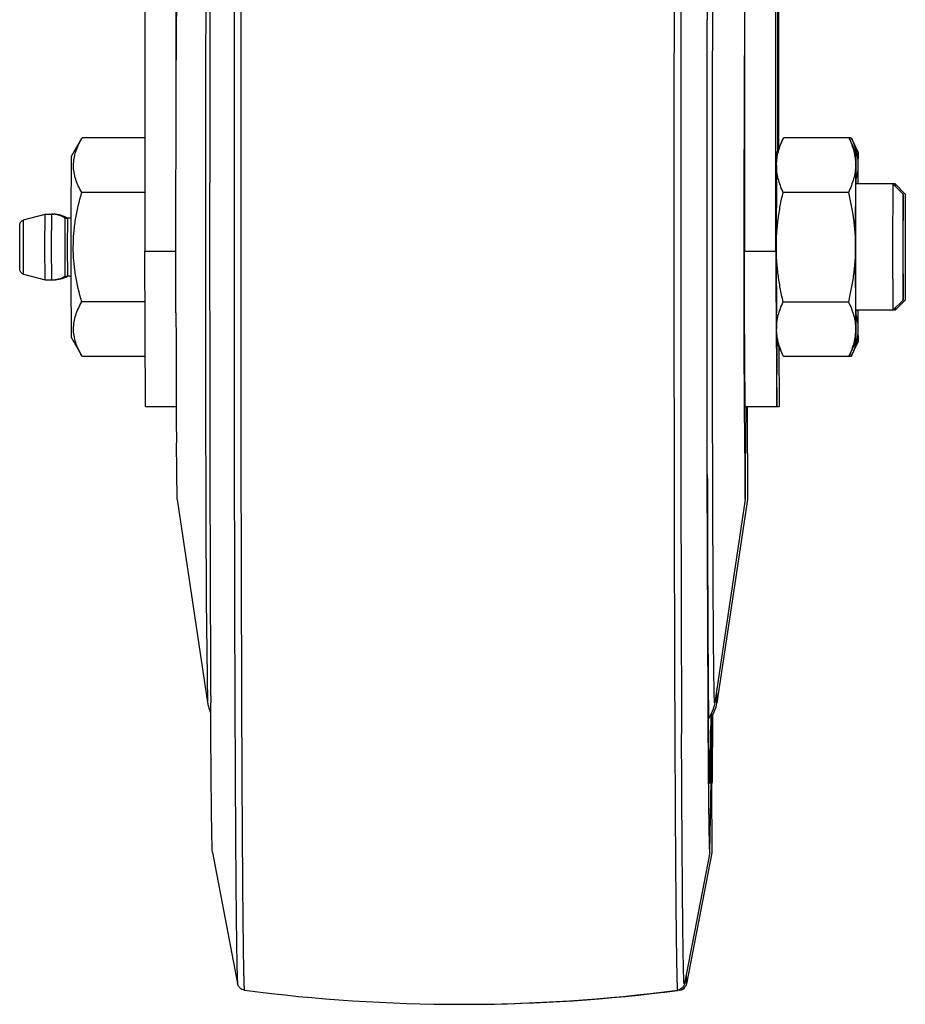
# Model space of a CAD drawing. Units: inches. Extents: x 0 to 17, y 0 to 11.
# Drawn here: x 8.3 to 8.6, y 2.1 to 2.4 of the extents above; entities that cross this region are included whole.
import ezdxf

# ---------------------------------------------------------------- set-up
doc = ezdxf.new("R2010")
doc.units = ezdxf.units.IN
doc.header["$LTSCALE"] = 0.935
doc.header["$MEASUREMENT"] = 0
doc.layers.get('0').update_dxf_attribs({"linetype": 'CONTINUOUS'})

msp = doc.modelspace()

# ---------------------------------------------------------------- linework, layer by layer
at = {"color": 7, "linetype": 'Continuous'}
for p, q in [((8.375036079, 2.4769574298), (8.375036079, 2.3109168549)), ((8.3837859761, 2.3623219677), (8.3837859761, 2.4785539979)), ((8.541280736000001, 2.4769574298), (8.541280736000001, 2.3109168549)), ((8.550030633099999, 2.3109168549), (8.550030633099999, 2.4216574298)), ((8.5505105544, 2.3389172061), (8.5506557711, 2.4216570459)), ((8.550807652, 2.3395543761), (8.550807652, 2.4216574298)), ((8.3547448661, 2.3373065408), (8.357634593, 2.3423119301)), ((8.3576336631, 2.3423120657), (8.3576962888, 2.3424182368)), ((8.375036079, 2.3424182368), (8.3576962888, 2.3424182368)), ((8.5520623239, 2.3422452056), (8.5502488816, 2.3383560101)), ((8.552062254700001, 2.3422452136), (8.5521474726, 2.3424261798)), ((8.5709000542, 2.3424261798), (8.5521474726, 2.3424261798)), ((8.570347829700001, 2.3422452056), (8.5721612719, 2.3383560101)), ((8.5709000542, 2.3424261798), (8.5727973457, 2.3383574297)), ((8.3546303694, 2.3203294727), (8.3547448661, 2.3373064271)), ((8.541169685, 2.3382979288), (8.5411567662, 2.3303556657)), ((8.5501865404, 2.3348454393), (8.5502488816, 2.3383560097)), ((8.5721612719, 2.3383560097), (8.5720962828, 2.3348454394)), ((8.5722236131, 2.3348454393), (8.5721612719, 2.3383560097)), ((8.5727973457, 2.3383574297), (8.5727742249, 2.3348454394)), ((8.5720962828, 2.3348454394), (8.5720326447, 2.3121074298)), ((8.5727742249, 2.3348454394), (8.572762896799999, 2.3296122648)), ((8.383681879800001, 2.3121073994), (8.3836936194, 2.330356797)), ((8.541155871399999, 2.3296580536), (8.541145027699999, 2.3121075942)), ((8.5411567662, 2.3303556657), (8.541155871399999, 2.3296580536)), ((8.550158508099999, 2.33031587), (8.550160188200001, 2.3306688825)), ((8.5830907125, 2.3296074298), (8.572159235, 2.3296074298)), ((8.572159235099999, 2.2946080476), (8.572159235099999, 2.3296068121)), ((8.582453214800001, 2.3296074298), (8.582368346, 2.3121074298)), ((8.585253527599999, 2.326807257), (8.5824536264, 2.329607224)), ((8.5830907125, 2.3296074298), (8.5830829673, 2.3290455551)), ((8.585890709500001, 2.3268074298), (8.583090714099999, 2.3296074298)), ((8.375036079, 2.3272017072), (8.3575691571, 2.3272017072)), ((8.5701353447, 2.3272668048), (8.5520201363, 2.3272668048)), ((8.585253527599999, 2.326807148), (8.5851818921, 2.3121074298)), ((8.5853244717, 2.3121074298), (8.585253527599999, 2.326807148)), ((8.585890709500001, 2.3268073206), (8.5858648242, 2.3121074298)), ((8.3414336552, 2.3196098175), (8.3473959217, 2.3212074222)), ((8.3473518473, 2.3121074298), (8.3473959217, 2.3212074221)), ((8.3473959791, 2.3212074298), (8.3498066134, 2.3212074298)), ((8.3529582344, 2.3142143695), (8.352995913200001, 2.3201574141)), ((8.352995913200001, 2.3201574298), (8.3535861083, 2.3201574298)), ((8.353623902, 2.3201610602), (8.3536310682, 2.3201574298)), ((8.3536241739, 2.3201615191), (8.3536310682, 2.3201574298)), ((8.3546236815, 2.3121074298), (8.3546303694, 2.3203294727)), ((8.3403662191, 2.3121074298), (8.3403678198, 2.3140963009)), ((8.3403678198, 2.3140963009), (8.3403680138, 2.3142098563)), ((8.3529568735, 2.3121074298), (8.3529582344, 2.3142143695)), ((8.3403678826, 2.3100810132), (8.3403662191, 2.3121074298)), ((8.3473959217, 2.3030074375), (8.3473518473, 2.3121074298)), ((8.3529582344, 2.3100004901), (8.3529568735, 2.3121074298)), ((8.352995913200001, 2.3040574456), (8.3529582344, 2.3100004901)), ((8.3546303688, 2.3038857749), (8.3546236815, 2.3121074298)), ((8.3752448425, 2.2678698825), (8.375036079, 2.3109168549)), ((8.3836907209, 2.2962357881), (8.383681879800001, 2.3121073994)), ((8.5308436276, 2.3121074298), (8.530903351000001, 2.2489717723)), ((8.541145027699999, 2.3121075942), (8.5411450285, 2.3119501787)), ((8.5411450285, 2.3119501787), (8.541145077000001, 2.3109155485)), ((8.541145077000001, 2.3109155485), (8.5411558725, 2.2945559493)), ((8.5412951979, 2.2951738376), (8.541280736000001, 2.3109168549)), ((8.5720326447, 2.3121074298), (8.5720962828, 2.2893694203)), ((8.582368346, 2.3121074298), (8.582453214800001, 2.2946074298)), ((8.5851818921, 2.3121074298), (8.585253527599999, 2.2974077115)), ((8.585253527599999, 2.2974077115), (8.5853244717, 2.3121074298)), ((8.5858648242, 2.3121074298), (8.585890709500001, 2.2974075391)), ((8.3414336552, 2.3046050421), (8.3473959217, 2.3030074375)), ((8.3473959791, 2.3030074298), (8.3498066134, 2.3030074298)), ((8.352995913200001, 2.3040574298), (8.3535861083, 2.3040574298)), ((8.3536244142, 2.304054059), (8.3536310682, 2.3040574298)), ((8.3536246668, 2.3040536326), (8.3536310682, 2.3040574298)), ((8.3547448661, 2.2869084329), (8.3546303688, 2.3038857749)), ((8.3750481397, 2.2968909002), (8.3575694994, 2.2968909002)), ((8.5520201363, 2.2969480548), (8.5701353447, 2.2969480548)), ((8.585253527599999, 2.2974076027), (8.5824536264, 2.2946076356)), ((8.585890709500001, 2.2974074299), (8.583090714099999, 2.2946074299)), ((8.3836932998, 2.294103434), (8.3836907209, 2.2962357881)), ((8.3836935603, 2.2939028015), (8.3836932998, 2.294103434)), ((8.5411558725, 2.2945559493), (8.5411567684, 2.2938575529)), ((8.5411567684, 2.2938575529), (8.5411696815, 2.2859186647)), ((8.541296342, 2.2945862496), (8.5412951979, 2.2951738376)), ((8.5414894996, 2.2678698825), (8.541296342, 2.2945862496)), ((8.5501602239, 2.2935386069), (8.550158508200001, 2.2938989668)), ((8.5830907125, 2.2946074298), (8.572159235, 2.2946074298)), ((8.572762897, 2.2946024706), (8.5727742249, 2.2893694203)), ((8.5830829673, 2.2951693046), (8.5830907125, 2.2946074298)), ((8.5500588257, 2.2893138377), (8.5502393967, 2.2678698833)), ((8.5502488816, 2.2858588499), (8.5501865404, 2.2893694203)), ((8.550393836900001, 2.2870787268), (8.550189145, 2.2893683673)), ((8.5720962828, 2.2893694203), (8.5721612719, 2.2858588499)), ((8.5721612719, 2.2858588499), (8.5722236131, 2.2893694203)), ((8.5727742249, 2.2893694203), (8.5727973457, 2.28585743)), ((8.3547448661, 2.2869083189), (8.3575886711, 2.2819824724)), ((8.5411696815, 2.2859186647), (8.5412219141, 2.2677430154)), ((8.5521474726, 2.2817886798), (8.5502488816, 2.2858588495)), ((8.570347829700001, 2.281969654), (8.5721612719, 2.2858588495)), ((8.5709000542, 2.2817886798), (8.5727973457, 2.28585743)), ((8.5502393967, 2.2678698833), (8.5504075609, 2.2854087731)), ((8.550823585, 2.2845132904), (8.55088345, 2.2678698833)), ((8.3576969734, 2.2817966229), (8.3575871271, 2.2819822514)), ((8.3750911943, 2.2817966229), (8.3576969734, 2.2817966229)), ((8.5709000542, 2.2817886798), (8.5521474726, 2.2817886798)), ((8.3752448425, 2.2678696868), (8.3837593624, 2.2678696868)), ((8.5412219141, 2.2677430154), (8.5414845027, 2.2421074298)), ((8.5414894996, 2.2678696868), (8.55088345, 2.2678696868)), ((8.5414954966, 2.2421442451), (8.5417470794, 2.2677400634)), ((8.5420262415, 2.2677428859), (8.542121582, 2.2421074298)), ((8.3840103605, 2.2421442052), (8.3838070125, 2.2578249516)), ((8.530903351000001, 2.2489717723), (8.5312742353, 2.1639523123)), ((8.3840103605, 2.2421441471), (8.3924475865, 2.1857723519)), ((8.5414954966, 2.2421441471), (8.5330582706, 2.1857723519)), ((8.5421216255, 2.2421074342), (8.5336754901, 2.1857060581)), ((8.5414845027, 2.2421074298), (8.5414954965, 2.2421447772)), ((8.3933144307, 2.1850552695), (8.393310704, 2.1857241675)), ((8.5324228697, 2.1821785837), (8.5323278512, 2.1645075348)), ((8.5324228654, 2.1821771425), (8.5323326224, 2.1648716803)), ((8.5322953473, 2.163357625), (8.5321698091, 2.1815567783)), ((8.5321253162, 2.1746326337), (8.5321540991, 2.164496331)), ((8.531678726900001, 2.1441600429), (8.5320424842, 2.16395045)), ((8.5321540991, 2.164496331), (8.5321558612, 2.1639568501)), ((8.5321558612, 2.1639568501), (8.5321590206, 2.1630113072)), ((8.5321590206, 2.1630113072), (8.5322937512, 2.1441099722)), ((8.5323150986, 2.1637809742), (8.5322953473, 2.163357625)), ((8.5323150207, 2.1637777344), (8.5322953473, 2.1633577237)), ((8.5323278512, 2.1645075348), (8.5323150207, 2.1637777344)), ((8.5323326224, 2.1648716803), (8.5323150986, 2.1637809742)), ((8.3938268277, 2.1441614577), (8.4007674962, 2.107856548)), ((8.531678726900001, 2.1441598876), (8.5246310061, 2.1078348863)), ((8.5322954278, 2.1441074361), (8.525243248999999, 2.1077710901)), ((8.523379771, 2.1060188787), (8.5227483001, 2.105963946)), ((8.523379771, 2.1060188787), (8.5227517814, 2.1059370762)), ((8.5252019343, 2.1075976464), (8.5248912152, 2.1069383144))]:
    msp.add_line(p, q, dxfattribs=at)
at = {"color": 9, "linetype": 'Continuous'}
for p, q in [((8.5221545324, 2.4787038286), (8.5217610996, 2.3506922713)), ((8.5309446874, 2.3337885312), (8.5310049898, 2.3751564142)), ((8.5217594547, 2.3488681826), (8.5217574865, 2.3465544498)), ((8.5217610996, 2.3506922713), (8.5217594547, 2.3488681826)), ((8.5217574865, 2.3465544498), (8.5217559609, 2.3446445142)), ((8.5217550314, 2.3434221411), (8.5217527541, 2.340197882)), ((8.5217559609, 2.3446445142), (8.5217550314, 2.3434221411)), ((8.5217527541, 2.340197882), (8.5217522766, 2.3394724184)), ((8.5217512807, 2.3378927167), (8.5217506852, 2.3368992598)), ((8.5217522766, 2.3394724184), (8.5217512807, 2.3378927167)), ((8.521749525399999, 2.3348381945), (8.52174813, 2.3320744826)), ((8.5217506852, 2.3368992598), (8.521749525399999, 2.3348381945)), ((8.5217480504, 2.3319051261), (8.5217479516, 2.3316927129)), ((8.52174813, 2.3320744826), (8.5217480504, 2.3319051261)), ((8.5217500373, 2.3320362123), (8.521749910599999, 2.3316541633)), ((8.5309369833, 2.3121074298), (8.5309446874, 2.3337885312)), ((8.5217479516, 2.3316927129), (8.521745962699999, 2.3267740728)), ((8.521745962699999, 2.3267740728), (8.521745406299999, 2.3250663386)), ((8.521745406299999, 2.3250663386), (8.5217441655, 2.3200248674)), ((8.3491714974, 2.3212074298), (8.3491273656, 2.3121074298)), ((8.3413973185, 2.3121074298), (8.3414336552, 2.3196098028)), ((8.3535861083, 2.3201574141), (8.3535470686, 2.3121074298)), ((8.5217441655, 2.3200248674), (8.5217434338, 2.3128957499)), ((8.5217434338, 2.3128957499), (8.5217434264, 2.3121074298)), ((8.3414336552, 2.3046050568), (8.3413973185, 2.3121074298)), ((8.3491273656, 2.3121074298), (8.3491714974, 2.3030074298)), ((8.3535470686, 2.3121074298), (8.3535861083, 2.3040574456)), ((8.3836829831, 2.3109168549), (8.375036079, 2.3109168549)), ((8.5217434264, 2.3121074298), (8.521743435800001, 2.3112152551)), ((8.521743435800001, 2.3112152551), (8.5217436158, 2.3081004267)), ((8.5309401225, 2.2982500339), (8.5309369833, 2.3121074298)), ((8.550030633099999, 2.3109168549), (8.541280736000001, 2.3109168549)), ((8.5217436158, 2.3081004267), (8.5217436825, 2.3074482853)), ((8.5217436825, 2.3074482853), (8.5217444769, 2.3026679702)), ((8.5217444769, 2.3026679702), (8.5217448471, 2.3011299491)), ((8.5217448471, 2.3011299491), (8.5217451802, 2.2999108997)), ((8.5217451802, 2.2999108997), (8.521745215700001, 2.2997881023)), ((8.521745215700001, 2.2997881023), (8.5217479299, 2.292569108)), ((8.521747463099999, 2.2999388173), (8.5217475037, 2.2998163647)), ((8.531005, 2.2490539863), (8.5309401225, 2.2982500339)), ((8.5217479299, 2.292569108), (8.521748647699999, 2.2910722706)), ((8.521748647699999, 2.2910722706), (8.5217493745, 2.2896590741)), ((8.5217493745, 2.2896590741), (8.5217508915, 2.2869668438)), ((8.5217517589, 2.2869888187), (8.5217512393, 2.2863898064)), ((8.5217512393, 2.2863898064), (8.5217522766, 2.2847424285)), ((8.521752502, 2.2847486551), (8.5217524558, 2.2844679744)), ((8.5217524558, 2.2844679744), (8.5217563823, 2.2790314901)), ((8.5217563823, 2.2790314901), (8.5217571226, 2.2781059709)), ((8.5217571226, 2.2781059709), (8.5217608408, 2.2738036592)), ((8.5217608408, 2.2738036592), (8.5217610994, 2.273522787)), ((8.5217629726, 2.273886812), (8.5217632541, 2.2736074703)), ((8.392080394099999, 2.2140877135), (8.3924475865, 2.1857724144)), ((8.533675411599999, 2.1857060502), (8.5336224813, 2.1893324563)), ((8.5330582706, 2.1857723519), (8.5330384185, 2.1857060502)), ((8.5320124289, 2.1825063698), (8.5317300965, 2.1640947295)), ((8.5315862881, 2.1641020011), (8.5313154026, 2.1812439888)), ((8.531586701, 2.1640934741), (8.5315862881, 2.1641020011)), ((8.5315868133, 2.1643253325), (8.531586403099999, 2.1643380331)), ((8.5252185976, 2.1082474377), (8.5251870409, 2.1102712845)), ((8.5252431511, 2.1077712686), (8.5252185976, 2.1082474377))]:
    msp.add_line(p, q, dxfattribs=at)
for centre, radius, start, end in [((42.095171871, 2.3186347058), 33.6935152778, 179.7815776643, 180.0110996244), ((41.7604363873, 2.3187777784), 33.2368217716, 179.7787702204, 180.0114987776), ((42.095171871, 2.3055801539), 33.6935152778, 179.9889003756, 180.2184223357), ((41.7604363873, 2.3054370813), 33.2368217716, 179.9885012224, 180.2212297796), ((19.7653108794, 2.2665737128), 11.2343195403, 180.0893518107, 180.4351914726)]:
    msp.add_arc(centre, radius, start, end, dxfattribs=at)
at = {"color": 7, "linetype": 'Continuous'}
for centre, radius, start, end in [((33.1535998279, 2.3208442162), 24.760568621, 179.7277802767, 180.0202168619), ((40.281502992, 2.3136405826), 31.7506594013, 179.8888309653, 180.0027666569), ((15.5348339835, 2.3271370498), 6.993673204099999, 179.6647682665, 179.9085642814), ((9.8766534814, 2.3243876391), 1.3265081647, 179.5482922444, 179.7286936526), ((7.0918870527, 2.3234030237), 1.4803807824, 0.2403242966, 0.4428648761), ((12.6860659145, 2.3131240614), 4.1359431371, 179.761838865, 180.0140835345), ((8.3491714977, 2.3137173898), 0.00749004, 59.29518633669999, 90.0000019669), ((8.3498066134, 2.3137174537), 0.0074899761, 59.6017729882, 90.000000377), ((8.3535860585, 2.3243576205), 0.0042001906, 270.0006793546, 284.460731875), ((8.3498161909, 2.3137335697), 0.0074712294, 59.3570657841, 59.60258626199999), ((33.1524262436, 2.3033690269), 24.7593950373, 179.979778439, 180.2722432951), ((16.6470160247, 2.3106821143), 8.096985395, 179.9983389321, 180.1512060882), ((12.6860624064, 2.3110907937), 4.135939629, 179.9859163902, 180.2381615902), ((8.3491714976, 2.3104974701), 0.0074900402, 269.999998493, 300.7048132034), ((8.3498066134, 2.3104974059), 0.0074899761, 269.999999623, 300.3982270117), ((8.3535861479, 2.2998579971), 0.0041994327, 75.54208827, 90.0005401795), ((8.3498162079, 2.3104812611), 0.0074711959, 300.3974133700999, 300.6473287285), ((17.8263505908, 2.3043585829), 9.442662819299999, 180.0634431491, 180.2220801088), ((7.337545044400001, 2.2993472321), 1.234718885, 359.5369855169999, 359.779829755), ((9.688840302200001, 2.2986414495), 1.1386915121, 180.2567616641, 180.4665477928), ((13.1869577513, 2.2861506738), 4.803234261, 180.2193914584, 180.337887693), ((8.5239782992, 2.1871592684), 0.009805404200000001, 327.0601762782, 350.903151823), ((8.5240631708, 2.187145512), 0.0097194251, 350.9041231844, 351.4830760091001), ((3.0161850013, 2.2131817521), 5.5160771833, 359.4886251255001, 359.6844138537001), ((8.4627529276, 2.5640934688), 0.4619861069, 262.5255600903, 277.4611363894), ((8.4633813822, 2.5642164004), 0.46210906, 270.1618825832, 277.3815945164), ((8.523095724, 2.1081878546), 0.0021874961, 277.460942394, 325.1647002746), ((8.523129880800001, 2.1081816817), 0.0021527896, 344.2588181017001, 349.0046746827999)]:
    msp.add_arc(centre, radius, start, end, dxfattribs=at)
at = {"color": 9, "linetype": 'Continuous'}
for points, knots in [([(8.400218247, 2.4785946363), (8.4001440918, 2.4677168022), (8.4000223035, 2.4434431264), (8.3998471554, 2.387947408), (8.399801760499999, 2.3433294666), (8.399801760499999, 2.3121074298)], [0, 0, 0, 0, 0.1960157471, 0.4374000728, 1, 1, 1, 1]), ([(8.3924475865, 2.4384424484), (8.3924354061, 2.438361017), (8.3924196464, 2.4381363781), (8.3923970407, 2.4377096702), (8.3923754625, 2.4371022536), (8.392352920599999, 2.4363154644), (8.3923306299, 2.4353502101), (8.3922986494, 2.4337106868), (8.3922607501, 2.4312278098), (8.3922184061, 2.4277387245), (8.3921772757, 2.4235855045), (8.3921375916, 2.4187918965), (8.3920996873, 2.4133855276), (8.392063793, 2.4073973829), (8.3920172507, 2.3983522389), (8.3919668439, 2.3858758124), (8.391919187000001, 2.3697070001), (8.391883679500001, 2.3522166511), (8.3918611851, 2.3338060607), (8.391852269700001, 2.3148976373), (8.3918571416, 2.2959251995), (8.3918812767, 2.271749153), (8.3919395051, 2.2445114906), (8.3920242007, 2.2235220879), (8.392080394099999, 2.2140877135)], [0, 0, 0, 0, 0.0011009636, 0.0030066566, 0.0057162077, 0.0092265636, 0.0135319386, 0.0186261882, 0.0311534959, 0.04673513519999999, 0.0652835272, 0.08669048380000001, 0.1108345056, 0.1375759394, 0.1667617148, 0.2317822186, 0.3044043822, 0.3829620747, 0.4656529027, 0.5505796775999999, 0.6357939334, 0.7193407051, 0.873847088, 1, 1, 1, 1]), ([(8.5330338257, 2.1857096079), (8.5330297915, 2.1857158571), (8.5330246941, 2.1857367561), (8.5330174158, 2.1857764493), (8.5330104477, 2.1858354604), (8.532999503500001, 2.1859512291), (8.5329868722, 2.1861432304), (8.5329723493, 2.1864298151), (8.5329578142, 2.1867914204), (8.5329431953, 2.1872277888), (8.5329285903, 2.187738689), (8.5329079399, 2.1885678844), (8.5328829658, 2.1897879652), (8.5328546127, 2.1914702439), (8.532826589199999, 2.1934403495), (8.532798975599999, 2.1956936007), (8.5327718826, 2.1982245978), (8.5327453818, 2.2010273164), (8.5327195447, 2.2040950754), (8.532684849099999, 2.2086936808), (8.5326442522, 2.2150443967), (8.53260064, 2.2233443118), (8.532561059099999, 2.2324908714), (8.5325259099, 2.2423968081), (8.5324955548, 2.2529676579), (8.5324702987, 2.2641026036), (8.5324503888, 2.2756954252), (8.532431088600001, 2.2917455531), (8.5324216096, 2.3120999973), (8.532431077, 2.33245456), (8.5324503679, 2.3485050664), (8.5324702711, 2.3600983795), (8.532495520800001, 2.3712339491), (8.5325258699, 2.3818055491), (8.5325610135, 2.3917123554), (8.5326005892, 2.4008598955), (8.5326441968, 2.4091608926), (8.5326847899, 2.4155125691), (8.5327194826, 2.4201119862), (8.532745318, 2.4231803827), (8.5327718173, 2.4259837559), (8.5327989089, 2.4285154231), (8.5328265214, 2.4307693584), (8.532854544, 2.4327401604), (8.5328828964, 2.434423146), (8.5329078698, 2.4356438218), (8.5329285191, 2.4364734972), (8.532943124099999, 2.4369847599), (8.532957742899999, 2.4374214927), (8.532972278799999, 2.4377834627), (8.5329868015, 2.4380704146), (8.532999435599999, 2.438262718), (8.5330103759, 2.4383787355), (8.53301735, 2.4384379221), (8.5330246237, 2.4384778108), (8.533029732300001, 2.4384988111), (8.5330337527, 2.4385051378)], [0, 0, 0, 0, 8.826690000000001e-05, 0.0002487667, 0.0004829194, 0.0007910835000000001, 0.0016297997, 0.0027650815, 0.0041966585, 0.005924083100000001, 0.0079462712, 0.0102617812, 0.0157669223, 0.022427542, 0.030227654, 0.0391478721, 0.0491681428, 0.0602638909, 0.0724083083, 0.0855735352, 0.1148356049, 0.1477717201, 0.184067293, 0.2233758794, 0.2653230053, 0.3095086652, 0.3555110209, 0.4028914741, 0.4999704856, 0.5970506304, 0.6444324899, 0.6904367965, 0.7346249322, 0.7765750341, 0.8158870714, 0.8521865359, 0.8851269436, 0.9143936688, 0.9275613467, 0.9397082883, 0.950806626, 0.9608295511, 0.9697524766, 0.9775553434, 0.9842187636, 0.989726737, 0.9920436737999999, 0.9940672958, 0.9957961612, 0.9972291822, 0.9983659096999999, 0.9992060723999999, 0.9995149591, 0.9997498325, 0.9999110470999999, 1, 1, 1, 1]), ([(8.3498066134, 2.3212074298), (8.3498065168, 2.3212074298), (8.3498064725, 2.3212069044), (8.3498063272, 2.3212062663), (8.349806236000001, 2.3212048618), (8.349806044400001, 2.3212021125), (8.349805849500001, 2.3211972554), (8.349805711, 2.3211930664), (8.3498056401, 2.3211906152)], [0, 0, 0, 0, 0.0171837471, 0.0645106394, 0.1427772356, 0.2520900176, 0.5639218807999999, 1, 1, 1, 1]), ([(8.399801760499999, 2.3121074298), (8.399801760499999, 2.2990322122), (8.3998136094, 2.2733688434), (8.399858399, 2.2417411646), (8.3999126105, 2.2175192811), (8.39996063, 2.2005637403), (8.4000162552, 2.1846481018), (8.4000789416, 2.1699206679), (8.400148056, 2.1565187276), (8.4002228482, 2.1445672172), (8.4003025603, 2.1341775839), (8.4003755259, 2.1265412381), (8.4004374411, 2.1212843655), (8.4004820619, 2.1180032775), (8.400527262799999, 2.1151748145), (8.4005727115, 2.1128055785), (8.4006184345, 2.1109010888), (8.4006586563, 2.1096066161), (8.400693093200001, 2.1088067634), (8.4007157874, 2.1083841666), (8.4007387983, 2.108080571), (8.400755840599999, 2.1079176129), (8.4007674962, 2.1078566862)], [0, 0, 0, 0, 0.1920390538, 0.3769244178, 0.4645241615, 0.5477929047, 0.62595575, 0.6982826098, 0.7641004155, 0.8227960509000001, 0.8738208779000001, 0.9167000475, 0.9349580031, 0.9510352342, 0.9648946313, 0.9765056557999999, 0.9858390053, 0.9928745794, 0.9955261589, 0.9975980077, 0.9990889264, 1, 1, 1, 1]), ([(8.349805644, 2.303024112), (8.3498057146, 2.3030216801), (8.3498058525, 2.3030175241), (8.3498060467, 2.3030127053), (8.3498062374, 2.3030099775), (8.3498063286, 2.3030085843), (8.3498064727, 2.3030079509), (8.3498065174, 2.3030074298), (8.3498066134, 2.3030074298)], [0, 0, 0, 0, 0.4360697889, 0.7478962619, 0.8572079173999999, 0.9354749036, 0.9828047497, 1, 1, 1, 1]), ([(8.5217610994, 2.273522787), (8.5217716523, 2.2621062276), (8.5217943389, 2.2452320095), (8.5218400216, 2.2231223005), (8.521880442899999, 2.2074548309), (8.521927219, 2.19256895), (8.5219799802, 2.1785757672), (8.5220383163, 2.1655797729), (8.5221017538, 2.1536780112), (8.5221697769, 2.1429594099), (8.522231855900001, 2.1348038629), (8.522284212799999, 2.1289302755), (8.5223228414, 2.1250329338), (8.5223622025, 2.1214850059), (8.522402209500001, 2.1182931234), (8.5224427673, 2.1154632658), (8.5224837729, 2.1130006996), (8.5225196826, 2.1111802651), (8.52254916, 2.1099109787), (8.5225702517, 2.1091004102), (8.5225913763, 2.1083846581), (8.522612520700001, 2.1077639643), (8.5226335982, 2.1072387284), (8.5226546507, 2.1068088779), (8.5226752156, 2.1064755535), (8.5226939975, 2.106256486), (8.5227090123, 2.1061314679), (8.5227204122, 2.106070416), (8.5227275383, 2.1060383261), (8.5227385143, 2.1060184531), (8.5227435178, 2.1060191079)], [0, 0, 0, 0, 0.2044533132, 0.3021918156, 0.395952117, 0.4850347991, 0.5687766167, 0.6465505141, 0.7177756265, 0.7819220742, 0.8385082018000001, 0.8638332465, 0.8871132623000001, 0.908307082, 0.9273751340999999, 0.9442794943, 0.9589906964, 0.9714820265, 0.9768869515, 0.9817278092, 0.9860029229, 0.9897106711, 0.9928494708, 0.9954178120999999, 0.9974143448999999, 0.9988385976, 0.999336698, 0.9996929626000001, 0.9999096312000001, 1, 1, 1, 1]), ([(8.5330384185, 2.1857060502), (8.5330375976, 2.1857060502), (8.5330356481, 2.1857069871), (8.5330344621, 2.185708622), (8.5330338257, 2.1857096079)], [0, 0, 0, 0, 0.4115997182, 1, 1, 1, 1]), ([(8.4019014233, 2.1771344195), (8.4019236449, 2.1718481521), (8.4019593528, 2.1641309407), (8.402014127000001, 2.1541335756), (8.4020558569, 2.1472996576), (8.4020992675, 2.1409373482), (8.4021442303, 2.1350648456), (8.4021905906, 2.1296990265), (8.4022382148, 2.1248551492), (8.402286914600001, 2.1205471558), (8.4023365286, 2.116787334), (8.4023802482, 2.1140018264), (8.4024162772, 2.1120554338), (8.4024421339, 2.1108096234), (8.4024680902, 2.1097079003), (8.4024941156, 2.1087510593), (8.4025201201, 2.107939646), (8.4025460802, 2.1072743549), (8.4025688586, 2.1068112134), (8.4025879035, 2.1065146289), (8.4026009364, 2.1063464284), (8.4026138512, 2.1062172958), (8.402626310399999, 2.1061194003), (8.4026381754, 2.1060683176), (8.4026479811, 2.1060340979), (8.4026559786, 2.1060330494)], [0, 0, 0, 0, 0.2230055537, 0.3255574647, 0.421749679, 0.5113028310000001, 0.5939605884, 0.6694910882, 0.7376707418999999, 0.7983115628, 0.8512372638, 0.8962942281, 0.9158337326, 0.9333607111, 0.9488606156, 0.9623230881, 0.97374076, 0.9831064889, 0.9904134876, 0.9932931056000001, 0.9956562070999999, 0.9975034152, 0.9988363605, 0.9996597342, 1, 1, 1, 1]), ([(8.5246310061, 2.1078350258), (8.5246290472, 2.1078249364), (8.5246256102, 2.1078075383), (8.5246185528, 2.1077874764), (8.5246136444, 2.1077734299), (8.5246020446, 2.107770163), (8.5245953447, 2.1077829819), (8.524585264099999, 2.1078107965), (8.5245742183, 2.1078739601), (8.5245612774, 2.1079747576), (8.5245416662, 2.1081870641), (8.5245187499, 2.1085464191), (8.5244926864, 2.1090922754), (8.524466476799999, 2.1097892222), (8.524440132, 2.1106371151), (8.5244138121, 2.1116352455), (8.5243875592, 2.1127829911), (8.5243614212, 2.1140794756), (8.5243354273, 2.1155236649), (8.524309608300001, 2.1171144359), (8.524283987899999, 2.1188506594), (8.5242488565, 2.12145277), (8.5242061348, 2.1250584101), (8.5241575775, 2.1298010505), (8.5240914332, 2.1371980515), (8.524014442, 2.1477194352), (8.5239321604, 2.1617835864), (8.5238850277, 2.1717970726), (8.5238623755, 2.1771037809)], [0, 0, 0, 0, 0.0004441778, 0.0007560087, 0.0009425598, 0.0010424714, 0.0011934073, 0.0014639607, 0.0024006773, 0.0038783836, 0.0059011752, 0.0115867934, 0.0194581544, 0.0295088068, 0.0417313285, 0.0561179545, 0.0726604919, 0.09134641449999999, 0.1121597344, 0.1350843352, 0.1601040802, 0.1872025632, 0.2475504403, 0.315940512, 0.3921767826, 0.5672406701, 0.7706569429000001, 1, 1, 1, 1]), ([(8.5317300965, 2.1640947295), (8.5317248822, 2.1639872609), (8.5317127432, 2.1637877416), (8.531702320099999, 2.163590587), (8.531658483, 2.1632534846), (8.5316144163, 2.1635898956), (8.5316040761, 2.1637868514), (8.5315919148, 2.1639861091), (8.531586701, 2.1640934741)], [0, 0, 0, 0, 0.2177927711, 0.3736470853, 0.5004190914, 0.6267719196, 0.7824166911, 1, 1, 1, 1]), ([(8.5233691165, 2.1061078532), (8.5233698936, 2.106094898), (8.5233715027, 2.1060732937), (8.5233735565, 2.1060436285), (8.5233766114, 2.106030097), (8.523377719199999, 2.1060190663), (8.523379771, 2.1060190663)], [0, 0, 0, 0, 0.4334649981, 0.7437778226, 0.9314712215000001, 1, 1, 1, 1])]:
    msp.add_open_spline(points, degree=3, knots=knots, dxfattribs=at)
at = {"color": 7, "linetype": 'Continuous'}
for points, knots in [([(8.5309370862, 2.3121074298), (8.5309370862, 2.3213343626), (8.5309452013, 2.3394643876), (8.5309814372, 2.3658618324), (8.5310402923, 2.3903751726), (8.5311085766, 2.4092285098), (8.5311747898, 2.4227331482), (8.5312264034, 2.4314635465), (8.5312815269, 2.4391461535), (8.5313393992, 2.4457115897), (8.531399535, 2.4510973133), (8.5314535009, 2.4548209145), (8.5314997349, 2.4571633621), (8.5315298743, 2.4584161012), (8.5315584673, 2.4592845971), (8.5315767642, 2.4597326788), (8.531586638, 2.4598815796)], [0, 0, 0, 0, 0.1873137236, 0.3680532147, 0.5358885426, 0.6849544392, 0.7507925954000001, 0.8100461925, 0.862191189, 0.9067593189, 0.9433345532999999, 0.9715323022, 0.9823586043000001, 0.9908974418000001, 0.9969705623, 1, 1, 1, 1]), ([(8.3836936194, 2.330356797), (8.3836981996, 2.3338537672), (8.3837097395, 2.3406050034), (8.3837351483, 2.3502853555), (8.3837629253, 2.3577878214), (8.3837890225, 2.3632467128), (8.3838093442, 2.366871189), (8.3838309473, 2.3701482426), (8.383853691599999, 2.3730571777), (8.3838773665, 2.3755794483), (8.3839018282, 2.3776991601), (8.3839237786, 2.3792075405), (8.3839423425, 2.3802030757), (8.3839552813, 2.3807884457), (8.3839683997, 2.3812648564), (8.3839808862, 2.3816316968), (8.383994100299999, 2.3818880284), (8.3840031384, 2.382022329), (8.3840103605, 2.3820705671)], [0, 0, 0, 0, 0.2028552337, 0.3916316438, 0.5615475034, 0.6380671611, 0.708298993, 0.7718023106999999, 0.8281692109000001, 0.8770479529999999, 0.9181225384, 0.9511393312, 0.9645560943000001, 0.9758825714, 0.9851035385, 0.992204043, 0.9971705777, 1, 1, 1, 1]), ([(8.3575691571, 2.3272017072), (8.3572268454, 2.3278057822), (8.3565985954, 2.3290212481), (8.3558608942, 2.3309046773), (8.355391596799999, 2.3328193806), (8.3552335147, 2.3347553477), (8.3554054645, 2.3366917111), (8.355890216, 2.3386072728), (8.3566448656, 2.3404920518), (8.357285713, 2.3417076611), (8.3576345924, 2.3423119323)], [0, 0, 0, 0, 0.1303852156, 0.2565410258, 0.3789938321, 0.4992523148, 0.6196056935, 0.7423459837, 0.8689704459, 1, 1, 1, 1]), ([(8.550189145, 2.3348464923), (8.550194384600001, 2.3354702762), (8.5502904094, 2.3367267564), (8.550673619500001, 2.3385935006), (8.5512711275, 2.340441504), (8.5517828257, 2.3416457914), (8.5520623231, 2.3422452057)], [0, 0, 0, 0, 0.243407863, 0.4900277572, 0.7419328959, 1, 1, 1, 1]), ([(8.570262681, 2.3424261798), (8.5705437775, 2.3418123011), (8.5710572996, 2.3405787377), (8.5716507158, 2.3386854603), (8.572020289700001, 2.3367720986), (8.5720990367, 2.3354851139), (8.5720936724, 2.3348464924)], [0, 0, 0, 0, 0.2577669702, 0.5095097956, 0.7561800083, 1, 1, 1, 1]), ([(8.5709000542, 2.3424261798), (8.5710530182, 2.3420959874), (8.5716284423, 2.340790269), (8.5720930063, 2.3394323187), (8.572341664400001, 2.338398547)], [0, 0, 0, 0, 0.2549838294, 1, 1, 1, 1]), ([(8.572341664400001, 2.338398547), (8.572482125399999, 2.3378145943), (8.5726996072, 2.3366368357), (8.5727734286, 2.3354406915), (8.5727716164, 2.3348464924)], [0, 0, 0, 0, 0.5026807890999999, 1, 1, 1, 1]), ([(8.5520201363, 2.3272668048), (8.5517390406, 2.327880682), (8.5512255197, 2.3291142431), (8.5506321026, 2.3310075186), (8.5502625247, 2.3329208816), (8.5501837806, 2.3342078692), (8.550189145, 2.3348464923)], [0, 0, 0, 0, 0.2577662883, 0.5095087911, 0.7561794283, 1, 1, 1, 1]), ([(8.5720936724, 2.3348464924), (8.572088301900001, 2.3342071402), (8.571987654700001, 2.3329188758), (8.5715857789, 2.3310059523), (8.5709605695, 2.3291131554), (8.5704266259, 2.3278804133), (8.5701353447, 2.3272668048)], [0, 0, 0, 0, 0.2431644466, 0.4896802821, 0.7416760925, 1, 1, 1, 1]), ([(8.5727716164, 2.3348464924), (8.572769689500001, 2.3342147071), (8.5726781283, 2.3329419724), (8.5724252643, 2.3316922717), (8.5722638414, 2.3310730628)], [0, 0, 0, 0, 0.4968090795, 1, 1, 1, 1]), ([(8.3552248408, 2.3121074298), (8.355226543099999, 2.3133843528), (8.3553389606, 2.3159393679), (8.3559751539, 2.3210103466), (8.3568611895, 2.3247491174), (8.3575691571, 2.3272017072)], [0, 0, 0, 0, 0.2500547463, 0.5001100876, 1, 1, 1, 1]), ([(8.5501260438, 2.3121074298), (8.5501260438, 2.313383192), (8.55021313, 2.3159355465), (8.550595916699999, 2.3197460785), (8.5512013407, 2.3235271534), (8.5517304475, 2.3260243108), (8.5520201363, 2.3272668048)], [0, 0, 0, 0, 0.2499958529, 0.4999926697, 0.7499932533, 1, 1, 1, 1]), ([(8.5701353447, 2.3272668048), (8.5704250336, 2.3260243108), (8.5709541404, 2.3235271535), (8.5715595643, 2.3197460786), (8.571942351, 2.3159355466), (8.5720294373, 2.3133831921), (8.5720294373, 2.3121074298)], [0, 0, 0, 0, 0.2500067396, 0.5000073183, 0.7500041373999999, 1, 1, 1, 1]), ([(8.3403680138, 2.3142098563), (8.3403686133, 2.3145500848), (8.3403700574, 2.3151956761), (8.340373144600001, 2.3161017007), (8.3403764487, 2.3167781664), (8.3403795427, 2.3172457316), (8.3403818691, 2.3175344616), (8.3403843156, 2.3177788866), (8.3403868583, 2.3179782654), (8.3403895929, 2.318135292), (8.3403923958, 2.3182457877), (8.3403968585, 2.3183422962), (8.3404095365, 2.3184807736), (8.3404553362, 2.3186889586), (8.3405613231, 2.3189373239), (8.3407215847, 2.3191698765), (8.340925910700001, 2.319366437), (8.3411656125, 2.3195182418), (8.3413428069, 2.3195854745), (8.3414336552, 2.3196098175)], [0, 0, 0, 0, 0.1736461957, 0.3294978697, 0.462419713, 0.5189048946, 0.5681391352, 0.6097864775999999, 0.643660886, 0.6699059234, 0.6899422842, 0.7000710275, 0.719211167, 0.7608658655, 0.808280039, 0.8561232628000001, 0.9040443779, 0.9519970812999999, 1, 1, 1, 1]), ([(8.3414336552, 2.3046050421), (8.3413428107, 2.3046293842), (8.3411655796, 2.3046966295), (8.3409258462, 2.3048484674), (8.3407215266, 2.3050450531), (8.340561257000001, 2.3052776208), (8.3404553149, 2.3055260151), (8.3404095589, 2.3057342616), (8.3403968536, 2.3058727208), (8.3403923906, 2.3059692342), (8.3403895897, 2.3060797289), (8.3403868553, 2.306236795), (8.3403843128, 2.3064362208), (8.3403818665, 2.3066806925), (8.340379540199999, 2.3069694677), (8.3403764465, 2.3074370907), (8.340373142699999, 2.3081136274), (8.340370055900001, 2.3090197354), (8.340368612, 2.3096653818), (8.340368012699999, 2.3100056374)], [0, 0, 0, 0, 0.0479957823, 0.09596518539999999, 0.1438827701, 0.1917044295, 0.2391374031, 0.2807815633, 0.2999304352, 0.3100455594, 0.3300839761, 0.3563340325, 0.3902129529, 0.431863889, 0.4811005119, 0.5375870818999999, 0.6705091840999999, 0.8263585151, 1, 1, 1, 1]), ([(8.3575694994, 2.2968909002), (8.3568558375, 2.2993630233), (8.3559641856, 2.3031321769), (8.355330189, 2.3082445974), (8.3552231249, 2.3108203253), (8.3552248408, 2.3121074298)], [0, 0, 0, 0, 0.4998888829, 0.7499449948, 1, 1, 1, 1]), ([(8.53158726, 2.1643249793), (8.5315940815, 2.1642245826), (8.5315629862, 2.1647524785), (8.5315584256, 2.1649730012), (8.5315398268, 2.1654822146), (8.5315255936, 2.1660114545), (8.5315024646, 2.1669297453), (8.5314751099, 2.1682743), (8.531443210399999, 2.1701443181), (8.5314116727, 2.1723353093), (8.5313804135, 2.1748431028), (8.5313372743, 2.1787969178), (8.5312862647, 2.1844729561), (8.5312304762, 2.1921256593), (8.5311782037, 2.2008481189), (8.531129974, 2.2105617379), (8.5310862769, 2.2211797892), (8.5310331275, 2.2368663053), (8.5309821157, 2.2579688714), (8.530945314, 2.2845477064), (8.5309370862, 2.3028105269), (8.5309370862, 2.3121074298)], [0, 0, 0, 0, 0.0020427133, 0.0044350863, 0.0075238474, 0.0112509921, 0.0155843529, 0.0259957653, 0.038657651, 0.0535066671, 0.0704915099, 0.08956396130000001, 0.1337743102, 0.1857162791, 0.2449154053, 0.310839847, 0.3829014279, 0.4604595157, 0.629271851, 0.8112764768999999, 1, 1, 1, 1]), ([(8.5520201363, 2.2969480548), (8.5517304475, 2.2981905488), (8.5512013407, 2.3006877061), (8.550595916799999, 2.304468781), (8.55021313, 2.3082793131), (8.5501260438, 2.3108316676), (8.5501260438, 2.3121074298)], [0, 0, 0, 0, 0.2500067396, 0.5000073183, 0.7500041373999999, 1, 1, 1, 1]), ([(8.5720294373, 2.3121074298), (8.5720294373, 2.3108316676), (8.571942351, 2.3082793132), (8.571559564400001, 2.3044687812), (8.5709541403, 2.3006877062), (8.5704250336, 2.2981905489), (8.5701353447, 2.2969480548)], [0, 0, 0, 0, 0.2499958529, 0.4999926697, 0.7499932533, 1, 1, 1, 1]), ([(8.3575886703, 2.2819824693), (8.3572443863, 2.2825787885), (8.3566127831, 2.2837785384), (8.3558706907, 2.2856388675), (8.355397591000001, 2.2875295644), (8.3552345351, 2.2894402434), (8.3553979738, 2.2913500565), (8.3558687664, 2.2932385573), (8.3566040132, 2.295096427), (8.3572291432, 2.296295078), (8.3575694994, 2.2968909002)], [0, 0, 0, 0, 0.1310086559, 0.2575582528, 0.380195816, 0.5004666720000001, 0.6206952304, 0.7431869973, 0.8694454942000001, 1, 1, 1, 1]), ([(8.550189145, 2.2893683673), (8.5501837806, 2.290006994), (8.5502625126, 2.2912939878), (8.5506321075, 2.293207352), (8.5512255224, 2.2951006242), (8.551739042000001, 2.2963341808), (8.5520201363, 2.2969480548)], [0, 0, 0, 0, 0.2438218746, 0.4904931158, 0.7422350368999999, 1, 1, 1, 1]), ([(8.5701353447, 2.2969480548), (8.5704266274, 2.2963344433), (8.5709605723, 2.2951016966), (8.5715857839, 2.2932088966), (8.5719876428, 2.291295974), (8.572088301900001, 2.2900077161), (8.5720936724, 2.2893683673)], [0, 0, 0, 0, 0.2583252347, 0.5103216231000001, 0.7568368395, 1, 1, 1, 1]), ([(8.5722638853, 2.2931416249), (8.5724252954, 2.292522443), (8.5726781218, 2.2912727961), (8.572769689600001, 2.2900001225), (8.5727716164, 2.2893683673)], [0, 0, 0, 0, 0.5031913277000001, 1, 1, 1, 1]), ([(8.5720936724, 2.2893683673), (8.5720990367, 2.2887297429), (8.5720202965, 2.2874427529), (8.5716507132, 2.2855293892), (8.5710572964, 2.283636115), (8.5705437762, 2.2824025557), (8.570262681, 2.2817886798)], [0, 0, 0, 0, 0.2438210656, 0.4904919781, 0.7422342423999999, 1, 1, 1, 1]), ([(8.5727716164, 2.2893683673), (8.572773429, 2.2887740261), (8.572699585499999, 2.2875775912), (8.5724819848, 2.2863995592), (8.5723414625, 2.2858154707)], [0, 0, 0, 0, 0.4973180414, 1, 1, 1, 1]), ([(8.5520623231, 2.2819696539), (8.5516767601, 2.2827965373), (8.5511605234, 2.2840565425), (8.5506511969, 2.2857803897), (8.5504667709, 2.2866460811), (8.550393836900001, 2.2870787268)], [0, 0, 0, 0, 0.5079186573, 0.7557431647, 1, 1, 1, 1]), ([(8.5723414625, 2.2858154707), (8.5722595322, 2.2854749228), (8.5718828095, 2.2840977216), (8.571352682799999, 2.2827657369), (8.5709000542, 2.2817886798)], [0, 0, 0, 0, 0.2454430711, 1, 1, 1, 1]), ([(8.3924475865, 2.1857723519), (8.3925032778, 2.1854002601), (8.3927012321, 2.184433064), (8.3930428322, 2.1835009767), (8.393304862799999, 2.1829509613)], [0, 0, 0, 0, 0.38178006, 1, 1, 1, 1]), ([(8.3938268277, 2.1441616144), (8.3938185967, 2.1442047078), (8.3938059129, 2.1443176104), (8.393779559, 2.14464617), (8.3937510831, 2.1452505777), (8.3937174309, 2.1462065186), (8.3936841746, 2.1474691491), (8.3936505569, 2.1490359066), (8.3936172258, 2.150904008), (8.3935841613, 2.1530700098), (8.3935381127, 2.1565416563), (8.3934834122, 2.1615911955), (8.393422978, 2.1684752526), (8.3933654076, 2.1764204799), (8.3933311911, 2.182065368), (8.3933144307, 2.1850552695)], [0, 0, 0, 0, 0.0032180461, 0.0083202495, 0.0241844831, 0.0475853328, 0.0784878289, 0.116827044, 0.1625343433, 0.2155343687, 0.2757219076, 0.4172020195, 0.5859396307, 0.7806871133, 1, 1, 1, 1]), ([(8.5330586804, 2.1857746259), (8.532967294199999, 2.1851657823), (8.5325998258, 2.183639161), (8.5318708372, 2.1822260781), (8.53131979, 2.1814565024)], [0, 0, 0, 0, 0.394104675, 1, 1, 1, 1]), ([(8.5312742353, 2.1639523123), (8.53128874, 2.1623532643), (8.5313177602, 2.1593672633), (8.531359115299999, 2.1557691274), (8.5313933538, 2.1532129344), (8.5314182006, 2.1515422686), (8.5314432639, 2.1500386097), (8.531468504, 2.1487035063), (8.531493876799999, 2.1475382614), (8.5315192962, 2.1465440719), (8.5315447335, 2.1457220585), (8.531567065, 2.1451451238), (8.5315856962, 2.1447703519), (8.531598499500001, 2.144554389), (8.5316113365, 2.1443819285), (8.5316223586, 2.1442654671), (8.531632085, 2.1441941535), (8.5316379557, 2.1441569445), (8.5316451824, 2.1441304164), (8.5316490949, 2.1441143103), (8.531659731900001, 2.1441048835), (8.531668331799999, 2.1441177023), (8.53167304, 2.1441343424), (8.531676877, 2.1441504993), (8.531678726900001, 2.1441600429)], [0, 0, 0, 0, 0.2409111142, 0.4498707644, 0.54210493, 0.6260434268, 0.7015891345, 0.7686668216, 0.8272163243999999, 0.8771779998, 0.9184926961, 0.9511138036, 0.9641579479000001, 0.9750222304999999, 0.9837058098, 0.9902095529, 0.9926456873999999, 0.9945403003, 0.9958983081999999, 0.9967347743000001, 0.9971310966, 0.9975972689, 0.9985354781, 1, 1, 1, 1]), ([(8.5322937512, 2.1441099722), (8.5322939654, 2.1441093149), (8.5322942125, 2.144108395), (8.5322950983, 2.1441074785), (8.5322954278, 2.1441075296)], [0, 0, 0, 0, 0.6746181024, 1, 1, 1, 1]), ([(8.4026559786, 2.1060328618), (8.402427362000001, 2.1060628555), (8.4019923652, 2.1061911663), (8.4013751578, 2.1066114789), (8.4009466428, 2.1071935509), (8.4008039949, 2.1076656324), (8.4007674962, 2.107856548)], [0, 0, 0, 0, 0.2473463782, 0.4764937301, 0.7914894198000001, 1, 1, 1, 1]), ([(8.5246310061, 2.1078348863), (8.5245935691, 2.1076419304), (8.5244479551, 2.1071680533), (8.5240154046, 2.1065884038), (8.5233996745, 2.1061745675), (8.5229694023, 2.1060485021), (8.5227435178, 2.1060189202)], [0, 0, 0, 0, 0.2113982061, 0.5274512915999999, 0.7549817768000001, 1, 1, 1, 1])]:
    msp.add_open_spline(points, degree=3, knots=knots, dxfattribs=at)
msp.add_open_spline([(8.340368012699999, 2.3100056374), (8.3403679685, 2.3100307627), (8.3403679251, 2.3100558879), (8.3403678826, 2.3100810132)], degree=3, dxfattribs=at)

doc.saveas('drawing.dxf')
